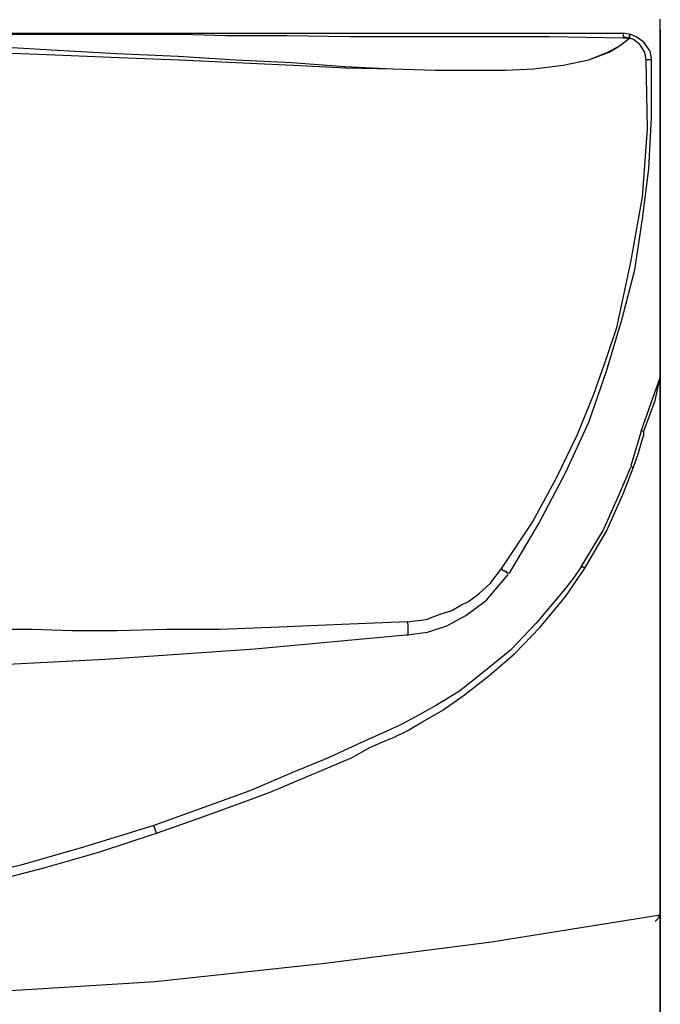
# Model space of a CAD drawing. Units: inches. Extents: x 1792 to 7677, y 1566 to 3491.
# Drawn here: x 2707 to 2843, y 2371 to 2580 of the extents above; entities that cross this region are included whole.
import ezdxf

# ---------------------------------------------------------------- set-up
doc = ezdxf.new("R2010")
doc.units = ezdxf.units.IN
doc.header["$MEASUREMENT"] = 0
doc.layers.add('LIVELLO_1', color=160, linetype='Continuous')

msp = doc.modelspace()

# ---------------------------------------------------------------- linework, layer by layer
at = {"layer": 'LIVELLO_1', "color": 7}
for p, q in [((2842.82, 2508.13), (2842.82, 2580.48)), ((2842.82, 2508.13), (2842.82, 2580.48)), ((2842.82, 2578.3), (2842.82, 2391.18)), ((2842.82, 2391.18), (2842.82, 2578.3)), ((2665.77, 2577.49), (2834.94, 2577.49)), ((2836.57, 2577.22), (2834.94, 2577.49)), ((2834.94, 2577.49), (2834.94, 2576.67)), ((2834.94, 2577.49), (2834.94, 2576.4)), ((2836.3, 2576.4), (2834.94, 2576.67)), ((2836.3, 2576.4), (2834.94, 2576.4)), ((2836.3, 2576.94), (2836.3, 2577.22)), ((2836.3, 2576.94), (2836.3, 2577.22)), ((2836.3, 2576.4), (2836.3, 2576.67)), ((2836.3, 2576.4), (2836.3, 2576.4)), ((2836.3, 2576.4), (2836.3, 2576.4)), ((2840.92, 2571.78), (2839.83, 2571.78)), ((2842.82, 2508.13), (2842.82, 2390.1)), ((2842.82, 2508.13), (2842.82, 2390.1)), ((2838.74, 2492.9), (2842.82, 2504.33)), ((2839.29, 2492.9), (2838.74, 2492.9)), ((2842.82, 2368.61), (2842.82, 2391.18)), ((2842.82, 2391.18), (2842.82, 2368.61)), ((2842.82, 2390.1), (2842.82, 2368.07))]:
    msp.add_line(p, q, dxfattribs=at)
for points in [[(2834.94, 2576.4), (2819.16, 2576.67), (2776.73, 2576.67), (2763.41, 2576.94), (2750.35, 2576.94), (2741.1, 2577.22), (2665.77, 2577.22)], [(2667.12, 2575.86), (2683.44, 2575.58), (2698.95, 2574.77), (2713.36, 2573.95), (2727.23, 2573.14), (2740.29, 2572.59), (2752.53, 2571.78), (2764.49, 2571.23), (2775.65, 2570.42), (2785.98, 2569.87), (2794.95, 2569.6), (2809.91, 2569.6), (2815.9, 2569.87), (2822.15, 2570.69), (2827.59, 2571.78), (2831.67, 2573.41), (2834.12, 2574.77), (2836.3, 2576.4)], [(2667.12, 2574.22), (2683.72, 2573.95), (2699.49, 2573.41), (2714.18, 2572.86), (2727.78, 2572.32), (2740.56, 2571.78), (2752.53, 2571.23), (2764.77, 2570.69), (2775.92, 2570.14), (2785.98, 2569.87), (2794.95, 2569.6), (2809.91, 2569.6), (2815.9, 2569.87), (2822.15, 2570.69), (2827.59, 2571.78), (2831.94, 2573.41), (2834.12, 2574.77), (2836.3, 2576.4)], [(2836.3, 2576.67), (2836.3, 2576.94), (2836.3, 2577.22)], [(2836.3, 2576.4), (2836.3, 2577.22), (2836.57, 2577.22), (2836.3, 2577.22)], [(2836.3, 2576.94), (2836.3, 2576.67), (2836.3, 2576.4)], [(2839.83, 2571.78), (2839.56, 2573.41), (2838.47, 2575.04), (2837.11, 2576.13), (2836.3, 2576.4)], [(2840.92, 2572.05), (2840.65, 2573.68), (2839.29, 2575.58), (2837.66, 2576.67), (2836.57, 2577.22)], [(2809.1, 2463.8), (2815.62, 2473.59), (2820.79, 2483.11), (2825.15, 2492.09), (2828.68, 2500.79), (2831.4, 2508.41), (2833.58, 2514.93), (2836.57, 2528.81), (2839.02, 2542.68), (2840.1, 2557.09), (2839.83, 2571.78)], [(2810.73, 2462.72), (2816.99, 2473.32), (2822.7, 2484.2), (2827.59, 2494.81), (2831.4, 2505.69), (2834.67, 2516.57), (2837.38, 2527.17), (2839.02, 2538.05), (2840.38, 2548.66), (2840.92, 2559.54), (2840.92, 2571.78)], [(2839.29, 2492.9), (2841.74, 2499.43), (2842.82, 2504.33)], [(2838.74, 2492.9), (2838.2, 2491), (2837.66, 2489.37), (2837.11, 2487.46), (2836.57, 2485.56)], [(2837.11, 2485.29), (2838.2, 2488.28), (2839.02, 2491.27), (2839.29, 2492.09), (2839.29, 2492.9)], [(2825.96, 2464.07), (2830.58, 2471.69), (2834.12, 2479.58), (2836.57, 2485.29)], [(2826.78, 2463.8), (2831.4, 2471.69), (2834.94, 2479.58), (2837.11, 2485.29)], [(2837.11, 2485.29), (2836.84, 2485.29), (2836.57, 2485.56)], [(2825.96, 2464.07), (2824.06, 2461.35), (2822.15, 2458.91), (2816.44, 2452.11), (2811, 2446.4), (2805.29, 2441.77), (2800.12, 2437.69), (2795.23, 2434.7), (2790.88, 2432.25), (2787.88, 2430.62), (2785.44, 2429.53), (2779.45, 2426.81), (2772.38, 2423.55), (2764.49, 2420.29), (2755.52, 2416.48), (2745.73, 2412.94), (2735.12, 2409.14)], [(2735.66, 2407.5), (2744.37, 2410.5), (2752.53, 2413.49), (2759.87, 2416.21), (2766.4, 2418.93), (2772.11, 2421.37), (2777.28, 2423.55), (2781.09, 2425.72), (2784.35, 2427.08), (2786.25, 2427.9), (2788.97, 2429.26), (2792.23, 2431.16), (2796.59, 2433.61), (2801.21, 2436.87), (2806.38, 2440.95), (2811.82, 2445.58), (2817.26, 2451.29), (2822.7, 2457.82), (2824.6, 2460.54), (2826.78, 2463.8)], [(2788.97, 2452.38), (2793.05, 2452.92), (2796.04, 2454.01), (2798.49, 2454.83), (2800.39, 2455.92), (2802.03, 2456.73), (2804.2, 2458.36), (2806.65, 2460.54), (2809.1, 2463.8)], [(2810.73, 2462.72), (2810.19, 2462.72), (2810.19, 2462.99), (2809.91, 2462.99), (2809.64, 2463.26), (2809.37, 2463.26), (2809.1, 2463.8)], [(2825.96, 2464.07), (2826.51, 2464.07), (2826.78, 2463.8)], [(2788.97, 2449.66), (2793.32, 2450.2), (2797.4, 2451.56), (2801.48, 2453.74), (2805.83, 2457), (2809.37, 2461.08), (2810.46, 2462.44)], [(2788.97, 2452.38), (2775.1, 2451.84), (2761.77, 2451.29), (2749.26, 2450.75), (2737.84, 2450.75), (2727.23, 2450.47), (2717.71, 2450.47), (2709.28, 2450.75), (2695.14, 2450.75), (2686.71, 2451.02), (2676.92, 2451.02), (2666.31, 2451.29), (2629.32, 2451.29)], [(2789.24, 2449.66), (2789.24, 2451.84), (2788.97, 2452.38)], [(2629.32, 2441.5), (2661.14, 2441.77), (2692.96, 2442.86), (2724.78, 2444.49), (2756.61, 2446.67), (2788.7, 2449.66), (2789.24, 2449.66)], [(2735.12, 2409.14), (2720.16, 2404.51), (2706.84, 2400.7), (2694.32, 2397.71), (2682.9, 2395.27), (2670.39, 2393.36), (2657.33, 2391.73), (2643.46, 2390.64), (2629.32, 2390.1)], [(2735.66, 2407.5), (2735.39, 2408.32), (2735.12, 2409.14)], [(2629.32, 2388.19), (2643.46, 2388.74), (2657.33, 2389.82), (2670.66, 2391.46), (2683.44, 2393.63), (2691.88, 2395.27), (2701.4, 2397.44), (2712, 2400.16), (2723.42, 2403.42), (2735.66, 2407.5)], [(2416.09, 2390.1), (2451.99, 2384.38), (2487.62, 2379.76), (2523.52, 2375.95), (2558.88, 2373.78), (2594.24, 2372.15), (2629.32, 2371.6), (2664.68, 2372.15), (2700.04, 2373.78), (2735.39, 2375.95), (2771.02, 2379.76), (2806.92, 2384.38), (2842.82, 2390.1)], [(2841.74, 2388.74), (2842.28, 2389.28), (2842.55, 2389.82), (2842.82, 2390.1), (2842.82, 2391.18)]]:
    msp.add_lwpolyline(points, dxfattribs=at)

doc.saveas('drawing.dxf')
